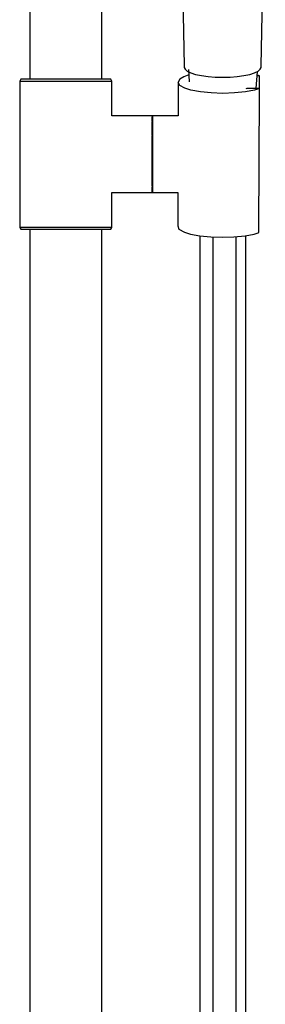
# Model space of a CAD drawing. Extents: x -178 to 178, y -682 to 682.
# Drawn here: x 44 to 129, y -1 to 341 of the extents above; entities that cross this region are included whole.
import ezdxf

# ---------------------------------------------------------------- set-up
doc = ezdxf.new("R2010")
doc.units = 0
doc.layers.get('0').update_dxf_attribs({"linetype": 'CONTINUOUS'})

msp = doc.modelspace()

# ---------------------------------------------------------------- linework, layer by layer
at = {"linetype": 'CONTINUOUS'}
for p, q in [((47.024615, 679.713055), (47.024615, 319.908485)), ((72.024855, 319.908485), (72.024855, 427.235315)), ((99.143515, 396.540525), (100.620815, 324.584735)), ((127.243495, 324.584775), (128.720665, 396.540525)), ((100.620815, 324.584735), (100.622775, 324.051325)), ((127.241545, 324.051365), (127.243495, 324.584775)), ((102.171992, 321.457337), (100.460715, 320.828815)), ((100.622775, 324.051325), (100.877675, 323.377915)), ((100.877675, 323.377915), (101.257095, 323.054195)), ((101.257095, 323.054195), (101.636515, 322.730485)), ((101.636515, 322.730485), (102.867805, 322.135235)), ((102.041865, 323.340115), (102.337767, 319.058775)), ((102.867805, 322.135235), (104.532335, 321.615415)), ((104.532335, 321.615415), (106.572185, 321.187785)), ((106.572185, 321.187785), (108.863385, 320.868375)), ((119.000925, 320.868375), (121.292125, 321.187785)), ((121.292125, 321.187785), (123.331975, 321.615415)), ((123.331975, 321.615415), (124.996505, 322.135235)), ((124.996505, 322.135235), (126.227795, 322.730485)), ((125.569312, 316.697965), (125.976477, 322.608989)), ((125.993815, 321.156995), (125.87646, 321.156995)), ((126.373995, 321.249845), (125.893364, 321.402399)), ((126.666635, 321.156995), (125.993815, 321.156995)), ((126.227795, 322.730485), (126.607215, 323.054195)), ((126.666635, 321.156995), (126.373995, 321.249845)), ((126.607215, 323.054195), (126.986645, 323.377915)), ((126.664085, 320.248605), (126.666635, 321.156995)), ((126.986645, 323.377915), (127.241545, 324.051365)), ((43.916355, 319.908485), (43.532565, 319.313735)), ((43.532565, 319.313735), (43.532565, 319.161415)), ((43.532565, 319.313735), (44.108275, 319.313735)), ((43.532565, 319.161415), (43.532565, 268.698575)), ((44.492075, 319.908485), (43.916355, 319.908485)), ((44.108275, 319.313735), (45.643465, 319.313735)), ((46.027255, 319.908485), (44.492075, 319.908485)), ((45.643465, 319.313735), (48.202165, 319.313735)), ((48.521985, 319.908485), (46.027255, 319.908485)), ((48.202165, 319.313735), (51.592435, 319.313735)), ((51.784305, 319.908485), (48.521985, 319.908485)), ((51.592435, 319.313735), (55.430465, 319.313735)), ((55.494395, 319.908485), (51.784305, 319.908485)), ((55.430465, 319.313735), (59.524345, 319.313735)), ((59.524345, 319.908485), (55.494395, 319.908485)), ((63.554255, 319.908485), (59.524345, 319.908485)), ((59.524345, 319.313735), (63.618235, 319.313735)), ((67.264345, 319.908485), (63.554255, 319.908485)), ((63.618235, 319.313735), (67.456265, 319.313735)), ((70.526665, 319.908485), (67.264345, 319.908485)), ((67.456265, 319.313735), (70.846525, 319.313735)), ((73.021385, 319.908485), (70.526665, 319.908485)), ((70.846525, 319.313735), (73.405185, 319.313735)), ((74.556605, 319.908485), (73.021385, 319.908485)), ((73.405185, 319.313735), (74.940405, 319.313735)), ((75.132315, 319.908485), (74.556605, 319.908485)), ((74.940405, 319.313735), (75.516115, 319.313735)), ((75.516115, 319.313735), (75.132315, 319.908485)), ((75.516115, 319.161415), (75.516115, 319.313735)), ((75.516115, 307.259945), (75.516115, 319.161415)), ((98.524595, 318.020935), (98.494382, 307.25999)), ((98.527145, 318.927875), (98.524595, 318.020935)), ((99.068805, 319.955945), (98.527145, 318.927875)), ((99.068815, 317.783475), (98.527145, 318.927875)), ((100.460715, 320.828815), (99.068805, 319.955945)), ((100.769245, 316.833005), (99.068815, 317.783475)), ((108.863385, 320.868375), (111.357475, 320.689205)), ((111.357475, 320.689205), (113.932155, 320.625765)), ((113.932155, 320.625765), (116.506835, 320.689205)), ((116.506835, 320.689205), (119.000925, 320.868375)), ((126.654131, 316.697965), (126.664085, 320.248605)), ((102.871675, 316.140555), (100.769245, 316.833005)), ((106.207185, 315.555345), (102.871675, 316.140555)), ((109.987945, 315.165215), (106.207185, 315.555345)), ((113.990785, 315.025825), (109.987945, 315.165215)), ((117.993635, 315.165215), (113.990785, 315.025825)), ((121.884925, 315.555345), (117.993635, 315.165215)), ((124.998365, 316.168515), (121.884925, 315.555345)), ((122.330135, 316.697965), (121.961175, 316.628605)), ((122.723075, 316.697965), (122.330135, 316.697965)), ((125.993805, 316.697965), (122.723075, 316.697965)), ((126.378435, 316.606525), (124.998365, 316.168515)), ((126.666625, 316.697965), (125.993805, 316.697965)), ((126.666625, 316.697965), (126.378435, 316.606525)), ((126.528315, 267.361335), (126.664075, 315.789645)), ((126.664075, 315.789645), (126.666625, 316.697965)), ((89.230195, 307.259945), (75.516115, 307.259945)), ((89.485625, 307.259945), (89.230195, 307.259945)), ((89.485625, 305.427785), (89.485615, 303.363035)), ((89.485625, 307.259945), (89.485625, 306.776735)), ((89.485625, 305.427785), (89.485625, 306.776735)), ((89.553365, 306.893765), (89.496545, 306.893765)), ((89.496545, 306.423835), (89.496545, 306.893765)), ((89.496545, 306.423835), (89.496545, 305.111965)), ((89.496545, 303.103985), (89.496545, 305.111965)), ((89.553365, 306.893765), (89.553365, 306.423835)), ((89.553365, 306.423835), (89.553365, 305.111965)), ((89.553365, 303.103985), (89.553365, 305.111965)), ((89.819735, 307.259945), (89.564295, 307.259945)), ((89.564295, 307.259945), (89.564295, 306.776735)), ((89.564295, 306.776735), (89.564295, 305.427785)), ((89.564295, 305.427785), (89.564295, 303.363035)), ((98.494382, 307.25999), (89.819735, 307.259945)), ((89.485625, 300.620115), (89.485615, 303.363035)), ((89.485625, 300.620115), (89.485625, 297.462155)), ((89.496545, 303.103985), (89.496545, 300.436475)), ((89.553365, 303.103985), (89.553365, 300.436475)), ((89.564295, 303.363035), (89.564295, 300.620115)), ((89.564295, 300.620115), (89.564295, 297.462155)), ((89.485625, 293.963965), (89.485625, 297.462155)), ((89.496545, 297.365345), (89.496545, 300.436475)), ((89.496545, 297.365345), (89.496555, 293.963315)), ((89.553375, 297.365345), (89.553365, 300.436475)), ((89.553375, 293.963315), (89.553375, 297.365345)), ((89.564295, 297.462155), (89.564295, 293.963965)), ((89.485625, 293.963965), (89.485635, 290.464135)), ((89.496565, 290.559735), (89.496555, 293.963315)), ((89.553375, 293.963315), (89.553375, 290.559735)), ((89.564295, 293.963965), (89.564305, 290.464135)), ((89.485645, 287.301595), (89.485635, 290.464135)), ((89.496565, 290.559735), (89.496565, 287.484135)), ((89.553385, 287.484135), (89.553375, 290.559735)), ((89.564305, 290.464135), (89.564315, 287.301595)), ((89.485655, 284.551465), (89.485645, 287.301595)), ((89.496565, 287.484135), (89.496575, 284.809605)), ((89.553385, 287.484135), (89.553395, 284.809605)), ((89.564315, 287.301595), (89.564315, 284.551465)), ((89.485655, 284.551465), (89.485645, 282.477645)), ((89.496575, 282.792855), (89.496575, 284.809605)), ((89.553395, 282.792855), (89.553395, 284.809605)), ((89.564315, 284.551465), (89.564315, 282.477645)), ((75.516115, 280.622745), (89.230235, 280.622745)), ((75.516115, 268.698575), (75.516115, 280.622745)), ((89.230235, 280.622745), (89.485655, 280.622745)), ((89.485655, 281.117745), (89.485645, 282.477645)), ((89.485655, 280.622745), (89.485655, 281.117745)), ((89.496575, 282.792855), (89.496575, 281.470375)), ((89.496575, 281.470375), (89.496585, 280.988995)), ((89.496585, 280.988995), (89.553395, 280.988995)), ((89.553395, 282.792855), (89.553395, 281.470375)), ((89.553395, 280.988995), (89.553395, 281.470375)), ((89.564315, 282.477645), (89.564315, 281.117745)), ((89.564315, 281.117745), (89.564325, 280.622745)), ((89.564325, 280.622745), (89.819765, 280.622745)), ((89.819765, 280.622745), (98.419593, 280.622771)), ((98.419593, 280.622771), (98.388835, 269.667935)), ((43.532565, 268.698575), (43.532565, 268.503225)), ((43.532565, 268.503225), (43.916355, 267.908555)), ((44.108275, 268.503225), (43.532565, 268.503225)), ((43.916355, 267.908555), (44.492075, 267.908555)), ((45.643465, 268.503225), (44.108275, 268.503225)), ((44.492075, 267.908555), (46.027255, 267.908555)), ((48.202165, 268.503225), (45.643465, 268.503225)), ((46.027255, 267.908555), (48.521985, 267.908555)), ((47.024615, 267.908555), (47.024615, -290.790405)), ((51.592435, 268.503225), (48.202165, 268.503225)), ((48.521985, 267.908555), (51.784305, 267.908555)), ((55.430465, 268.503225), (51.592435, 268.503225)), ((51.784305, 267.908555), (55.494395, 267.908555)), ((59.524345, 268.503225), (55.430465, 268.503225)), ((55.494395, 267.908555), (59.524345, 267.908555)), ((63.618235, 268.503225), (59.524345, 268.503225)), ((59.524345, 267.908555), (63.554255, 267.908555)), ((63.554255, 267.908555), (67.264345, 267.908555)), ((67.456265, 268.503225), (63.618235, 268.503225)), ((67.264345, 267.908555), (70.526665, 267.908555)), ((70.846525, 268.503225), (67.456265, 268.503225)), ((70.526665, 267.908555), (73.021385, 267.908555)), ((73.405185, 268.503225), (70.846525, 268.503225)), ((72.024855, -290.790405), (72.024855, 267.908555)), ((73.021385, 267.908555), (74.556605, 267.908555)), ((74.940405, 268.503225), (73.405185, 268.503225)), ((74.556605, 267.908555), (75.132315, 267.908555)), ((75.516115, 268.503225), (74.940405, 268.503225)), ((75.132315, 267.908555), (75.516115, 268.503225)), ((75.516115, 268.503225), (75.516115, 268.698575)), ((98.388835, 269.667935), (98.387195, 269.084895)), ((98.387195, 269.084895), (98.774095, 267.979275)), ((98.774095, 267.979275), (100.706695, 266.834835)), ((100.706695, 266.834835), (102.731735, 266.219975)), ((124.858395, 266.247865), (126.238495, 266.685945)), ((126.238495, 266.685945), (126.526675, 266.777385)), ((126.526675, 266.777385), (126.528315, 267.361335)), ((102.731735, 266.219975), (106.067245, 265.634725)), ((105.965905, 265.652506), (105.965905, 255.885925)), ((106.067245, 265.634725), (109.848005, 265.244565)), ((109.848005, 265.244565), (113.850845, 265.105245)), ((110.488365, 265.222277), (110.488355, 254.872135)), ((113.850845, 265.105245), (117.853695, 265.244565)), ((117.853695, 265.244565), (121.744985, 265.634725)), ((118.503535, 265.309721), (118.503525, 254.962845)), ((121.744985, 265.634725), (124.858395, 266.247865)), ((121.996245, 256.067355), (121.996245, 265.684207)), ((105.965905, 255.885925), (105.965895, 243.809435)), ((110.488355, 254.872135), (110.488355, 242.995755)), ((118.503525, 254.962845), (118.503525, 243.068545)), ((121.996235, 243.955045), (121.996245, 256.067355)), ((105.965895, 243.809435), (105.965895, 230.376735)), ((110.488355, 242.995755), (110.488345, 229.767035)), ((118.503525, 243.068545), (118.503515, 229.821625)), ((121.996235, 230.485845), (121.996235, 243.955045)), ((105.965895, 230.376735), (105.965895, 215.541725)), ((110.488345, 229.767035), (110.488345, 215.137065)), ((118.503515, 229.821625), (118.503515, 215.173265)), ((121.996235, 215.614125), (121.996235, 230.485845)), ((105.965895, 215.541725), (105.965895, 199.258275)), ((121.996235, 199.294165), (121.996235, 215.614125)), ((110.488345, 215.137065), (110.488345, 199.057615)), ((118.503515, 215.173265), (118.503515, 199.075545)), ((105.965895, 199.258275), (105.965895, 181.475795)), ((110.488345, 199.057615), (110.488345, 181.426235)), ((118.503515, 199.075545), (118.503515, 181.430665)), ((121.996235, 181.484645), (121.996235, 199.294165)), ((105.965895, 181.475795), (105.965895, 149.081385)), ((110.488345, 181.426235), (110.488345, 149.081385)), ((118.503515, 181.430665), (118.503515, 149.081385)), ((121.996235, 149.081385), (121.996235, 181.484645)), ((105.965895, 149.081385), (105.965895, 90.621565)), ((110.488345, 149.081385), (110.488345, 90.621565)), ((118.503515, 149.081385), (118.503515, 90.621565)), ((121.996235, 90.621565), (121.996235, 149.081385)), ((105.965895, 90.621565), (105.965895, 12.687585)), ((110.488345, 90.621565), (110.488345, 12.687585)), ((118.503515, 90.621565), (118.503515, 12.687585)), ((121.996235, 12.687585), (121.996235, 90.621565)), ((105.965895, 12.687585), (105.965895, -78.133625)), ((110.488345, 12.687585), (110.488345, -78.133625)), ((118.503515, 12.687585), (118.503515, -78.133625)), ((121.996235, -78.133625), (121.996235, 12.687585))]:
    msp.add_line(p, q, dxfattribs=at)

doc.saveas('drawing.dxf')
